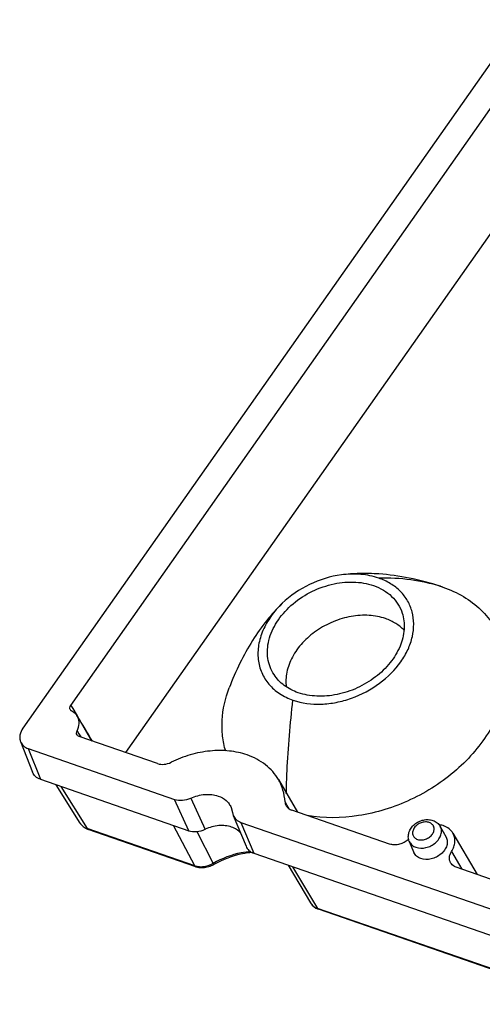
# Model space of a CAD drawing. Units: millimetres. Extents: x 856 to 1085, y -732 to -570.
# Drawn here: x 1023 to 1039, y -688 to -654 of the extents above; entities that cross this region are included whole.
import ezdxf

# ---------------------------------------------------------------- set-up
doc = ezdxf.new("R2010")
doc.units = ezdxf.units.MM
doc.header["$LTSCALE"] = 0.25

msp = doc.modelspace()

# ---------------------------------------------------------------- linework, layer by layer
at = {"color": 7, "linetype": 'Continuous'}
for p, q in [((1040.266, -653.592), (1022.92, -678.279)), ((1024.59, -677.479), (1040.378, -655.01)), ((1041.616, -657.602), (1026.494, -679.123)), ((1037.468, -673.332), (1037.55, -673.36)), ((1024.59, -677.479), (1024.656, -677.587)), ((1024.656, -677.587), (1024.69, -677.642)), ((1024.69, -677.642), (1024.824, -677.862)), ((1024.819, -677.865), (1025.312, -678.713)), ((1024.807, -678.372), (1024.866, -678.471)), ((1024.866, -678.471), (1024.91, -678.543)), ((1022.838, -678.744), (1023.258, -679.81)), ((1027.606, -679.509), (1024.877, -678.562)), ((1024.91, -678.543), (1024.933, -678.581)), ((1023.108, -678.988), (1023.528, -680.055)), ((1023.108, -678.988), (1028.202, -680.755)), ((1023.528, -680.055), (1028.694, -681.847)), ((1031.817, -680.06), (1032.48, -681.199)), ((1024.918, -681.589), (1024.082, -680.247)), ((1024.242, -680.303), (1025.154, -681.768)), ((1028.694, -681.847), (1028.203, -680.756)), ((1028.769, -680.712), (1029.269, -681.799)), ((1032.123, -680.963), (1032.05, -680.839)), ((1030.173, -681.038), (1030.22, -681.215)), ((1030.22, -681.215), (1030.247, -681.312)), ((1032.192, -681.08), (1032.123, -680.963)), ((1035.694, -682.314), (1032.286, -681.132)), ((1030.246, -681.312), (1030.691, -682.387)), ((1030.514, -681.557), (1030.958, -682.632)), ((1030.515, -681.558), (1042.014, -685.546)), ((1024.917, -681.589), (1024.921, -681.595)), ((1025.095, -681.758), (1025.192, -681.802)), ((1028.905, -683.069), (1025.154, -681.768)), ((1028.943, -683.103), (1025.192, -681.803)), ((1028.905, -683.069), (1028.16, -681.662)), ((1028.977, -681.869), (1029.551, -682.984)), ((1037.458, -681.699), (1037.659, -682.067)), ((1037.898, -681.929), (1038.737, -683.37)), ((1036.377, -682.219), (1036.539, -682.606)), ((1037.847, -682.57), (1038.129, -683.048)), ((1030.958, -682.632), (1042.506, -686.638)), ((1029.445, -683.085), (1029.567, -683.027)), ((1032.154, -683.047), (1032.939, -684.361)), ((1032.309, -683.101), (1033.176, -684.551)), ((1041.418, -684.3), (1038.01, -683.118)), ((1038.129, -683.048), (1038.21, -683.187)), ((1033.127, -684.546), (1033.214, -684.585)), ((1042.716, -687.86), (1033.176, -684.551)), ((1042.754, -687.894), (1033.214, -684.585))]:
    msp.add_line(p, q, dxfattribs=at)
for points in [[(1028.942, -683.103), (1029.047, -683.129), (1029.244, -683.133), (1029.445, -683.085)], [(1032.935, -684.364), (1032.998, -684.446), (1033.127, -684.546)]]:
    msp.add_lwpolyline(points, dxfattribs=at)
for centre, radius, start, end in [((1035.692, -679.088), 6.022, 72.0352, 72.8551), ((726.436, -859.303), 349.221, 31.13718, 31.3026), ((1025.242, -681.387), 0.383, 212.8766, 214.9212), ((1037.311, -682.492), 0.856, 79.2964, 82.6755), ((1035.839, -681.602), 0.743, 308.4643, 310.7055), ((1035.875, -681.643), 0.688, 310.6777, 314.8907), ((1029.082, -682.541), 0.557, 251.4459, 255.7979)]:
    msp.add_arc(centre, radius, start, end, dxfattribs=at)
for points, knots in [([(1034.012, -672.934), (1033.629, -672.984), (1032.878, -673.215), (1032.229, -673.658), (1031.951, -673.925)], [0, 0, 0, 0, 0.499997, 1, 1, 1, 1]), ([(1035.318, -672.903), (1035.094, -672.887), (1034.658, -672.876), (1034.222, -672.907), (1034.012, -672.934)], [0, 0, 0, 0, 0.514123, 1, 1, 1, 1]), ([(1035.313, -673.047), (1035.113, -672.977), (1034.678, -672.89), (1034.236, -672.905), (1034.012, -672.934)], [0, 0, 0, 0, 0.483445, 1, 1, 1, 1]), ([(1037.467, -673.332), (1037.11, -673.217), (1036.4, -673.03), (1035.673, -672.928), (1035.318, -672.903)], [0, 0, 0, 0, 0.513444, 1, 1, 1, 1]), ([(1031.666, -676.409), (1031.611, -676.325), (1031.519, -676.144), (1031.442, -675.846), (1031.429, -675.531), (1031.498, -675.091), (1031.747, -674.541), (1032.246, -673.971), (1032.899, -673.523), (1033.644, -673.239), (1034.408, -673.148), (1034.906, -673.228), (1035.131, -673.306)], [0, 0, 0, 0, 0.052092, 0.104611, 0.158574, 0.214768, 0.335061, 0.466108, 0.60405, 0.742908, 0.876438, 1, 1, 1, 1]), ([(1032.326, -677.297), (1032.638, -677.405), (1033.157, -677.469), (1033.844, -677.388), (1034.549, -677.193), (1035.359, -676.764), (1036.001, -676.128), (1036.343, -675.543), (1036.498, -675.097), (1036.55, -674.651), (1036.496, -674.223), (1036.335, -673.831), (1036.075, -673.493), (1035.728, -673.222), (1035.456, -673.096), (1035.313, -673.047)], [0, 0, 0, 0, 0.127151, 0.195592, 0.266021, 0.4079, 0.543845, 0.607533, 0.667681, 0.724526, 0.778889, 0.832106, 0.885771, 0.941383, 1, 1, 1, 1]), ([(1035.131, -673.306), (1035.25, -673.347), (1035.476, -673.45), (1035.769, -673.669), (1035.995, -673.942), (1036.094, -674.153), (1036.13, -674.262)], [0, 0, 0, 0, 0.264967, 0.516955, 0.759999, 1, 1, 1, 1]), ([(1037.467, -673.334), (1037.129, -673.23), (1036.415, -673.077), (1035.686, -673.04), (1035.313, -673.047)], [0, 0, 0, 0, 0.486808, 1, 1, 1, 1]), ([(1037.55, -673.36), (1037.799, -673.446), (1038.271, -673.662), (1038.881, -674.119), (1039.352, -674.69), (1039.663, -675.351), (1039.802, -676.078), (1039.767, -676.843), (1039.56, -677.617), (1039.191, -678.376), (1038.674, -679.095), (1037.803, -679.976), (1036.727, -680.67), (1035.54, -681.128), (1034.341, -681.407), (1033.411, -681.42), (1032.824, -681.322)], [0, 0, 0, 0, 0.058637, 0.114387, 0.168169, 0.221281, 0.275162, 0.331092, 0.389955, 0.452145, 0.517577, 0.585765, 0.726721, 0.797781, 0.867687, 1, 1, 1, 1]), ([(1031.951, -673.925), (1031.758, -674.112), (1031.387, -674.527), (1030.895, -675.227), (1030.46, -676.016), (1030.216, -676.581), (1030.105, -676.874)], [0, 0, 0, 0, 0.229861, 0.474565, 0.731802, 1, 1, 1, 1]), ([(1031.951, -673.925), (1031.807, -674.064), (1031.55, -674.359), (1031.268, -674.853), (1031.111, -675.366), (1031.093, -675.874), (1031.215, -676.349), (1031.475, -676.764), (1031.854, -677.093), (1032.162, -677.24), (1032.326, -677.297)], [0, 0, 0, 0, 0.14407, 0.280217, 0.407685, 0.527468, 0.642414, 0.756738, 0.874826, 1, 1, 1, 1]), ([(1035.55, -674.457), (1035.367, -674.393), (1034.965, -674.319), (1034.45, -674.354), (1034.034, -674.452), (1033.619, -674.598), (1033.137, -674.86), (1032.649, -675.278), (1032.29, -675.771), (1032.087, -676.303), (1032.071, -676.671), (1032.096, -676.842)], [0, 0, 0, 0, 0.120074, 0.249047, 0.316063, 0.383995, 0.520044, 0.652625, 0.777756, 0.893308, 1, 1, 1, 1]), ([(1036.13, -674.262), (1036.159, -674.351), (1036.2, -674.538), (1036.209, -674.934), (1036.077, -675.451), (1035.723, -676.023), (1035.208, -676.518), (1034.575, -676.897), (1033.876, -677.127), (1033.171, -677.189), (1032.715, -677.11), (1032.508, -677.038)], [0, 0, 0, 0, 0.051989, 0.105403, 0.218459, 0.341846, 0.474074, 0.611083, 0.747597, 0.878462, 1, 1, 1, 1]), ([(1036.194, -674.862), (1036.109, -674.772), (1035.908, -674.609), (1035.674, -674.5), (1035.55, -674.457)], [0, 0, 0, 0, 0.486388, 1, 1, 1, 1]), ([(1032.508, -677.038), (1032.335, -676.978), (1032.012, -676.815), (1031.76, -676.552), (1031.666, -676.409)], [0, 0, 0, 0, 0.516352, 1, 1, 1, 1]), ([(1029.983, -679.073), (1029.931, -678.902), (1029.859, -678.546), (1029.84, -677.798), (1029.97, -677.234), (1030.105, -676.874)], [0, 0, 0, 0, 0.23901, 0.484091, 1, 1, 1, 1]), ([(1032.093, -680.549), (1032.099, -680.288), (1032.137, -679.201), (1032.23, -678.117), (1032.326, -677.297)], [0, 0, 0, 0, 0.24026, 1, 1, 1, 1]), ([(1024.575, -677.637), (1024.568, -677.626), (1024.558, -677.601), (1024.556, -677.545), (1024.573, -677.503), (1024.59, -677.479)], [0, 0, 0, 0, 0.232227, 0.472173, 1, 1, 1, 1]), ([(1024.624, -677.682), (1024.619, -677.679), (1024.6, -677.668), (1024.583, -677.651), (1024.575, -677.637)], [0, 0, 0, 0, 0.259154, 1, 1, 1, 1]), ([(1024.819, -677.865), (1024.797, -677.827), (1024.739, -677.756), (1024.665, -677.704), (1024.624, -677.682)], [0, 0, 0, 0, 0.489198, 1, 1, 1, 1]), ([(1024.807, -678.372), (1024.849, -678.291), (1024.89, -678.157), (1024.872, -677.98), (1024.84, -677.901), (1024.819, -677.865)], [0, 0, 0, 0, 0.521798, 0.763817, 1, 1, 1, 1]), ([(1022.92, -678.279), (1022.871, -678.349), (1022.816, -678.468), (1022.807, -678.632), (1022.825, -678.709), (1022.838, -678.744)], [0, 0, 0, 0, 0.527047, 0.768485, 1, 1, 1, 1]), ([(1024.806, -678.507), (1024.794, -678.488), (1024.782, -678.44), (1024.796, -678.394), (1024.807, -678.372)], [0, 0, 0, 0, 0.475723, 1, 1, 1, 1]), ([(1022.838, -678.744), (1022.86, -678.8), (1022.935, -678.905), (1023.047, -678.967), (1023.108, -678.988)], [0, 0, 0, 0, 0.482453, 1, 1, 1, 1]), ([(1024.877, -678.562), (1024.862, -678.557), (1024.835, -678.543), (1024.813, -678.52), (1024.806, -678.507)], [0, 0, 0, 0, 0.516349, 1, 1, 1, 1]), ([(1030.729, -679.206), (1030.53, -679.137), (1030.101, -679.046), (1029.429, -679.049), (1028.74, -679.184), (1028.296, -679.357), (1028.081, -679.462)], [0, 0, 0, 0, 0.231689, 0.478221, 0.736111, 1, 1, 1, 1]), ([(1027.606, -679.509), (1027.679, -679.534), (1027.846, -679.548), (1028.005, -679.5), (1028.081, -679.462)], [0, 0, 0, 0, 0.477796, 1, 1, 1, 1]), ([(1031.817, -680.06), (1031.761, -679.963), (1031.626, -679.777), (1031.283, -679.454), (1030.958, -679.285), (1030.729, -679.206)], [0, 0, 0, 0, 0.239442, 0.484284, 1, 1, 1, 1]), ([(1023.528, -680.055), (1023.467, -680.034), (1023.354, -679.972), (1023.28, -679.866), (1023.258, -679.81)], [0, 0, 0, 0, 0.517547, 1, 1, 1, 1]), ([(1032.05, -680.839), (1032.041, -680.702), (1031.995, -680.43), (1031.885, -680.177), (1031.817, -680.06)], [0, 0, 0, 0, 0.504045, 1, 1, 1, 1]), ([(1028.202, -680.755), (1028.289, -680.784), (1028.487, -680.8), (1028.677, -680.752), (1028.768, -680.712)], [0, 0, 0, 0, 0.478864, 1, 1, 1, 1]), ([(1028.768, -680.712), (1028.923, -680.642), (1029.243, -680.556), (1029.576, -680.587), (1029.723, -680.638)], [0, 0, 0, 0, 0.522066, 1, 1, 1, 1]), ([(1029.723, -680.638), (1029.823, -680.673), (1029.965, -680.751), (1030.105, -680.905), (1030.154, -680.992), (1030.173, -681.038)], [0, 0, 0, 0, 0.515907, 0.759999, 1, 1, 1, 1]), ([(1032.05, -680.839), (1032.05, -680.852), (1032.056, -680.901), (1032.074, -680.949), (1032.093, -680.981)], [0, 0, 0, 0, 0.254059, 1, 1, 1, 1]), ([(1032.093, -680.981), (1032.113, -681.016), (1032.17, -681.079), (1032.246, -681.118), (1032.286, -681.132)], [0, 0, 0, 0, 0.483288, 1, 1, 1, 1]), ([(1030.246, -681.312), (1030.269, -681.368), (1030.344, -681.472), (1030.455, -681.536), (1030.515, -681.558)], [0, 0, 0, 0, 0.483479, 1, 1, 1, 1]), ([(1036.377, -682.219), (1036.357, -682.17), (1036.334, -682.063), (1036.359, -681.899), (1036.436, -681.749), (1036.553, -681.622), (1036.7, -681.526), (1036.865, -681.467), (1037.037, -681.451), (1037.15, -681.471), (1037.202, -681.489)], [0, 0, 0, 0, 0.118534, 0.238638, 0.361863, 0.488991, 0.618913, 0.748972, 0.876432, 1, 1, 1, 1]), ([(1037.074, -681.56), (1037.031, -681.545), (1036.934, -681.533), (1036.788, -681.563), (1036.654, -681.634), (1036.549, -681.737), (1036.49, -681.86), (1036.488, -681.987), (1036.55, -682.095), (1036.622, -682.136), (1036.66, -682.15)], [0, 0, 0, 0, 0.127614, 0.266534, 0.408897, 0.545313, 0.668995, 0.779776, 0.886103, 1, 1, 1, 1]), ([(1036.66, -682.15), (1036.703, -682.165), (1036.801, -682.177), (1036.946, -682.147), (1037.081, -682.076), (1037.185, -681.972), (1037.245, -681.85), (1037.247, -681.723), (1037.184, -681.615), (1037.113, -681.574), (1037.074, -681.56)], [0, 0, 0, 0, 0.127614, 0.266534, 0.408897, 0.545313, 0.668995, 0.779776, 0.886103, 1, 1, 1, 1]), ([(1037.202, -681.489), (1037.256, -681.508), (1037.357, -681.562), (1037.431, -681.651), (1037.458, -681.699)], [0, 0, 0, 0, 0.503621, 1, 1, 1, 1]), ([(1024.929, -681.606), (1024.955, -681.643), (1025.023, -681.711), (1025.108, -681.753), (1025.154, -681.768)], [0, 0, 0, 0, 0.484349, 1, 1, 1, 1]), ([(1025.192, -681.802), (1025.188, -681.801), (1025.173, -681.794), (1025.161, -681.78), (1025.154, -681.768)], [0, 0, 0, 0, 0.236096, 1, 1, 1, 1]), ([(1028.693, -681.846), (1028.782, -681.876), (1028.983, -681.891), (1029.176, -681.841), (1029.269, -681.798)], [0, 0, 0, 0, 0.478836, 1, 1, 1, 1]), ([(1030.19, -681.721), (1030.049, -681.672), (1029.726, -681.643), (1029.418, -681.73), (1029.269, -681.798)], [0, 0, 0, 0, 0.477871, 1, 1, 1, 1]), ([(1030.501, -681.919), (1030.46, -681.875), (1030.364, -681.795), (1030.25, -681.742), (1030.19, -681.721)], [0, 0, 0, 0, 0.486142, 1, 1, 1, 1]), ([(1036.609, -682.425), (1036.718, -682.463), (1036.908, -682.462), (1037.135, -682.379), (1037.292, -682.276), (1037.413, -682.143), (1037.489, -681.993), (1037.509, -681.838), (1037.481, -681.741), (1037.458, -681.699)], [0, 0, 0, 0, 0.254138, 0.392816, 0.531024, 0.66296, 0.784647, 0.895616, 1, 1, 1, 1]), ([(1037.58, -681.679), (1037.572, -681.676), (1037.535, -681.664), (1037.498, -681.655), (1037.47, -681.65)], [0, 0, 0, 0, 0.245674, 1, 1, 1, 1]), ([(1037.898, -681.929), (1037.865, -681.872), (1037.771, -681.767), (1037.647, -681.702), (1037.58, -681.679)], [0, 0, 0, 0, 0.483133, 1, 1, 1, 1]), ([(1037.847, -682.57), (1037.88, -682.519), (1037.934, -682.411), (1037.973, -682.241), (1037.964, -682.075), (1037.925, -681.974), (1037.898, -681.929)], [0, 0, 0, 0, 0.272922, 0.527629, 0.767458, 1, 1, 1, 1]), ([(1036.301, -682.184), (1036.257, -682.218), (1036.162, -682.278), (1036.004, -682.332), (1035.844, -682.347), (1035.741, -682.33), (1035.694, -682.314)], [0, 0, 0, 0, 0.259899, 0.519601, 0.768533, 1, 1, 1, 1]), ([(1036.377, -682.219), (1036.397, -682.266), (1036.462, -682.355), (1036.557, -682.407), (1036.609, -682.425)], [0, 0, 0, 0, 0.482489, 1, 1, 1, 1]), ([(1037.659, -682.068), (1037.683, -682.111), (1037.712, -682.211), (1037.691, -682.372), (1037.613, -682.528), (1037.487, -682.665), (1037.324, -682.771), (1037.089, -682.858), (1036.892, -682.859), (1036.779, -682.82)], [0, 0, 0, 0, 0.104385, 0.215348, 0.337025, 0.468953, 0.607152, 0.745829, 1, 1, 1, 1]), ([(1030.861, -682.57), (1030.748, -682.579), (1030.292, -682.643), (1029.852, -682.811), (1029.551, -682.984)], [0, 0, 0, 0, 0.245175, 1, 1, 1, 1]), ([(1030.914, -682.605), (1030.798, -682.613), (1030.329, -682.677), (1029.876, -682.849), (1029.567, -683.027)], [0, 0, 0, 0, 0.244274, 1, 1, 1, 1]), ([(1030.691, -682.387), (1030.714, -682.443), (1030.789, -682.547), (1030.899, -682.611), (1030.96, -682.633)], [0, 0, 0, 0, 0.483536, 1, 1, 1, 1]), ([(1036.779, -682.82), (1036.726, -682.801), (1036.627, -682.747), (1036.559, -682.655), (1036.539, -682.606)], [0, 0, 0, 0, 0.517522, 1, 1, 1, 1]), ([(1037.818, -682.968), (1037.801, -682.941), (1037.776, -682.878), (1037.77, -682.775), (1037.794, -682.669), (1037.826, -682.602), (1037.847, -682.57)], [0, 0, 0, 0, 0.232702, 0.472587, 0.727515, 1, 1, 1, 1]), ([(1028.905, -683.069), (1028.907, -683.073), (1028.916, -683.088), (1028.931, -683.099), (1028.942, -683.103)], [0, 0, 0, 0, 0.272768, 1, 1, 1, 1]), ([(1028.945, -683.081), (1028.955, -683.083), (1028.992, -683.091), (1029.03, -683.097), (1029.058, -683.099)], [0, 0, 0, 0, 0.245246, 1, 1, 1, 1]), ([(1029.058, -683.099), (1029.099, -683.102), (1029.27, -683.1), (1029.439, -683.047), (1029.551, -682.983)], [0, 0, 0, 0, 0.241426, 1, 1, 1, 1]), ([(1029.567, -683.027), (1029.568, -683.027), (1029.567, -683.021), (1029.564, -683.014), (1029.559, -683), (1029.554, -682.99), (1029.551, -682.984)], [0, 0, 0, 0, 0.07948, 0.272878, 0.583166, 1, 1, 1, 1]), ([(1038.01, -683.118), (1037.99, -683.111), (1037.915, -683.077), (1037.85, -683.02), (1037.818, -682.968)], [0, 0, 0, 0, 0.264572, 1, 1, 1, 1]), ([(1032.939, -684.361), (1032.965, -684.404), (1033.034, -684.483), (1033.127, -684.533), (1033.176, -684.55)], [0, 0, 0, 0, 0.484878, 1, 1, 1, 1]), ([(1033.214, -684.585), (1033.21, -684.584), (1033.194, -684.576), (1033.182, -684.562), (1033.176, -684.551)], [0, 0, 0, 0, 0.236064, 1, 1, 1, 1])]:
    msp.add_open_spline(points, degree=3, knots=knots, dxfattribs=at)

doc.saveas('drawing.dxf')
